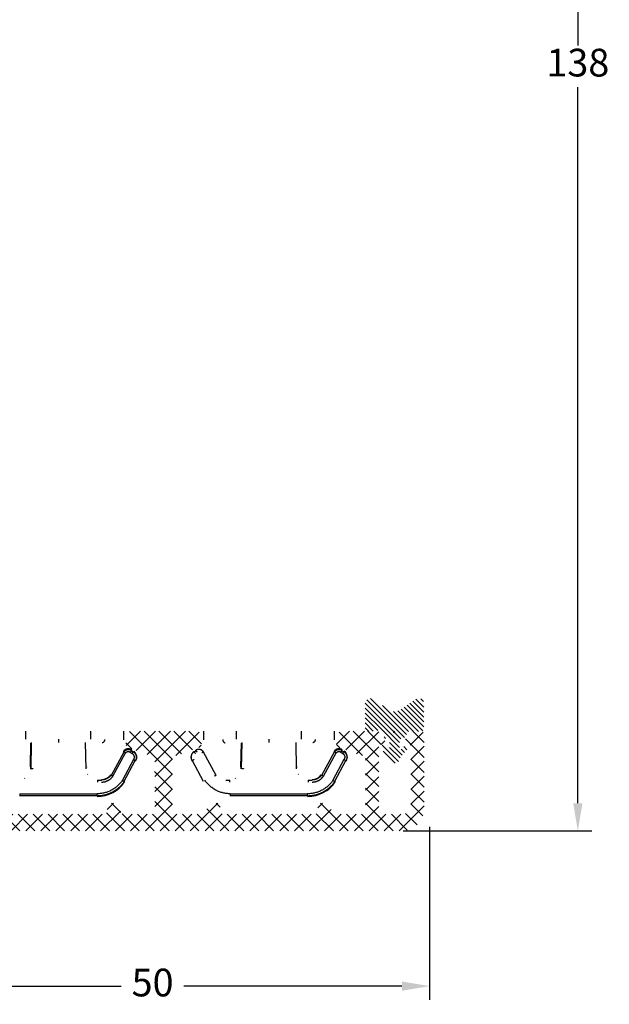
# Model space of a CAD drawing. Units: millimetres. Extents: x 0 to 1975, y -220 to 2033.
# Drawn here: x 1477 to 1530, y -220 to -131 of the extents above; entities that cross this region are included whole.
import ezdxf

# ---------------------------------------------------------------- set-up
doc = ezdxf.new("R2010")
doc.units = ezdxf.units.MM
for name, color, linetype, lineweight in [('MÅL', 7, 'Continuous', 13), ('PROFIL', 1, 'Continuous', 30), ('SKRAVERING', 2, 'Continuous', 13)]:
    doc.layers.add(name, color=color, linetype=linetype, lineweight=lineweight)
doc.styles.get("Standard").update_dxf_attribs({"font": 'italict.shx'})
doc.dimstyles.new('ISO-25', dxfattribs={"dimtxt": 2.5, "dimasz": 2.5, "dimexe": 1.25, "dimexo": 0.625, "dimtad": 0, "dimtih": 1, "dimtoh": 1, "dimdec": 1, "dimzin": 9, "dimtxsty": 'Standard', "dimcen": 2.5, "dimadec": 0, "dimazin": 0, "dimtfac": 1, "dimtdec": 1, "dimtmove": 0, "dimatfit": 3, "dimfxl": 1, "dimarcsym": 0})

# ---------------------------------------------------------------- blocks, each defined once
blk = doc.blocks.new('*D52')
at = {"layer": 'Defpoints', "color": 0, "transparency": 16777216}
for p in [(1463.749195235404, -202.984327336713), (1513.749668924271, -202.9857045631115), (1463.749195235404, -217.9953935052647)]:
    blk.add_point(p, dxfattribs=at)
at = {"layer": 'MÅL', "color": 0, "lineweight": -2, "transparency": 16777216}
for p, q in [((1463.749195235404, -203.609327336713), (1463.749195235404, -219.2453935052647)), ((1513.749668924271, -203.6107045631115), (1513.749668924271, -219.2453935052647)), ((1466.249195235404, -217.9953935052647), (1485.922051127456, -217.9953935052647)), ((1511.249668924271, -217.9953935052647), (1491.576813032218, -217.9953935052647))]:
    blk.add_line(p, q, dxfattribs=at)
at = {"layer": 'MÅL', "color": 0, "transparency": 16777216}
for points in [[(1466.249195235404, -217.578726838598), (1466.249195235404, -218.4120601719314), (1463.749195235404, -217.9953935052647)], [(1511.249668924271, -217.578726838598), (1511.249668924271, -218.4120601719314), (1513.749668924271, -217.9953935052647)]]:
    blk.add_solid(points, dxfattribs=at)
at = {"layer": 'MÅL', "color": 0, "transparency": 16777216, "insert": (1488.749432079837, -217.9953935052647), "char_height": 2.5, "attachment_point": 5}
blk.add_mtext('50', dxfattribs=at)
blk = doc.blocks.new('*D55')
at = {"layer": 'Defpoints', "color": 0, "transparency": 16777216}
for p in [(1510.749668924272, -65.98570454821018), (1510.749650831066, -203.9857044968288), (1527.120893779512, -203.9857044968288)]:
    blk.add_point(p, dxfattribs=at)
at = {"layer": 'MÅL', "color": 0, "lineweight": -2, "transparency": 16777216}
for p, q in [((1511.374668924272, -65.98570454821018), (1528.370893779512, -65.98570454821018)), ((1527.120893779512, -68.48570454821018), (1527.120893779512, -133.1107045225195)), ((1527.120893779512, -201.4857044968288), (1527.120893779512, -136.8607045225195)), ((1511.374650831066, -203.9857044968288), (1528.370893779512, -203.9857044968288))]:
    blk.add_line(p, q, dxfattribs=at)
at = {"layer": 'MÅL', "color": 0, "transparency": 16777216}
for points in [[(1526.704227112846, -68.48570454821018), (1527.537560446179, -68.48570454821018), (1527.120893779512, -65.98570454821018)], [(1526.704227112846, -201.4857044968288), (1527.537560446179, -201.4857044968288), (1527.120893779512, -203.9857044968288)]]:
    blk.add_solid(points, dxfattribs=at)
at = {"layer": 'MÅL', "color": 0, "transparency": 16777216, "insert": (1527.120893779512, -134.9857045225199), "char_height": 2.5, "attachment_point": 5}
blk.add_mtext('138', dxfattribs=at)

msp = doc.modelspace()

# ---------------------------------------------------------------- hatches: boundary and pattern name
at = {"layer": 'SKRAVERING'}
h = msp.add_hatch(dxfattribs=at)
h.set_pattern_fill('ANSI37', color=256, scale=0.3, angle=-90.00000000000001)
h.set_pattern_definition([(315, (-916.6406230044508, -248.7139730019819), (0.6735192090801866, 0.6735192090801864), []), (44.99999999999999, (-916.6406230044508, -248.7139730019819), (-0.6735192090801863, 0.6735192090801866), [])])
edge = h.paths.add_edge_path()
edge.add_arc((1465.549412571218, -178.0598172624661), 0.2999999999999673, 60.05108735495139, 179.9990110728951, ccw=False)
edge.add_line((1465.699180856092, -177.7998759982431), (1466.900778916838, -178.4921911687618))
edge.add_arc((1467.150512061375, -178.0591866769967), 0.4998595136329925, 240.026019428919, 330.0261041560211)
edge.add_line((1467.583516922437, -178.3089191812217), (1467.682778916837, -178.136191168762))
edge.add_arc((1467.24996460922, -177.8856987938518), 0.5000746491940556, 329.9397789324663, 419.9318440061004)
edge.add_line((1467.500516922436, -177.4529191812219), (1465.399261973171, -176.2410440549049))
edge.add_arc((1465.549142765365, -175.981167645564), 0.3000000000005454, 179.9988841358084, 240.0262856031597, ccw=False)
edge.add_line((1465.249142765421, -175.9811618029128), (1465.249503687884, -160.6876547604827))
edge.add_arc((1465.74950368783, -160.6876621171407), 0.4999999999997726, 90.00000000000159, 179.9991569890983, ccw=False)
edge.add_line((1465.74950368783, -160.1876621171407), (1466.749628910634, -160.1876621171407))
edge.add_arc((1466.749628910634, -159.1876621171407), 1.000000000000114, 270.0000000000024, 359.9990641269035)
edge.add_line((1467.7496289105, -159.1876784512071), (1467.749708938043, -154.2882530116033))
edge.add_arc((1467.449708952378, -154.2882481077634), 0.2999999857046922, 359.9990634356045, 449.9999993942258)
edge.add_line((1467.44970895555, -153.9882481220586), (1466.549517984031, -153.9882480981234))
edge.add_arc((1466.549517984031, -154.2882481217541), 0.300000023631128, 90.00000000000813, 180.0020212664137)
edge.add_line((1466.249517960587, -154.2882587050819), (1466.249577677933, -155.9803661437184))
edge.add_arc((1466.74957768674, -155.9803485419955), 0.5000000091171968, 180.0020170087534, 224.9999003749128)
edge.add_line((1466.396023674948, -156.3339013242814), (1466.549978996333, -156.4878570949797))
edge.add_line((1466.549978996333, -156.4878570949797), (1466.396059809346, -156.6417762514477))
edge.add_arc((1466.749613222355, -156.9953296443102), 0.5000000174543879, 135.0000016325345, 180.0020058499649)
edge.add_line((1466.249613205207, -156.9953471486535), (1466.249665409551, -158.4876446258743))
edge.add_arc((1465.749665409858, -158.4876621171409), 0.4999999999997158, -90, 0.0020043514887220226, ccw=False)
edge.add_line((1465.749665409857, -158.9876621171409), (1463.751907970205, -158.9876621171409))
edge.add_arc((1463.751907970205, -159.4876621171391), 0.4999999999981242, 89.99999999999184, 135.0000000001716)
edge.add_line((1463.398354970206, -159.134109117141), (1463.106222613968, -159.4262407609033))
edge.add_arc((1463.247643970205, -159.5676621171408), 0.1999999999999594, 134.9999999999741, 270.0000000000203)
edge.add_line((1463.247643970205, -159.7676621171406), (1463.347643970205, -159.7676621171406))
edge.add_arc((1463.347643970205, -159.9676621171404), 0.200000000000032, -62.981024060812786, 89.99999999996749, ccw=False)
edge.add_line((1463.438500970205, -160.1458331171409), (1463.156787135963, -160.2894907511147))
edge.add_arc((1463.247643970206, -160.4676621171404), 0.2000000000001319, 117.0188860000425, 269.9999999999267)
edge.add_line((1463.247643970205, -160.6676621171403), (1463.347643970205, -160.6676621171403))
edge.add_arc((1463.347643970205, -160.867662117141), 0.200000000000032, -62.981024060812786, 89.99999999996749, ccw=False)
edge.add_line((1463.438500970205, -161.0458331171405), (1463.156787135963, -161.1894907511153))
edge.add_arc((1463.247643970206, -161.367662117141), 0.2000000000001319, 117.0188860000425, 269.9999999999267)
edge.add_line((1463.247643970205, -161.5676621171408), (1463.347643970205, -161.5676621171399))
edge.add_arc((1463.347643970205, -161.7676621171406), 0.2000000000005144, 0, 89.9999999997354, ccw=False)
edge.add_line((1463.547643970205, -161.7676621171406), (1463.547643970206, -164.9872486148754))
edge.add_arc((1463.047643970206, -164.9872486158122), 0.4999999999998863, -90, 1.0741882761067245e-07, ccw=False)
edge.add_line((1463.047643970206, -165.4872486158122), (1460.163585043551, -165.4872486104071))
edge.add_arc((1460.163585044488, -164.987248610408), 0.4999999999997837, 195.0000010396822, 269.99999989265785, ccw=False)
edge.add_line((1459.680622133692, -165.1166581417231), (1459.364681059409, -163.9375500858871))
edge.add_arc((1459.847643970206, -163.808140554572), 0.5000000000006253, 180, 195.0000010396822, ccw=False)
edge.add_line((1459.347643970205, -163.808140554572), (1459.347643970205, -161.7676621171406))
edge.add_arc((1459.547643970206, -161.7676621171406), 0.2000000000003297, 90, 179.9999999998371, ccw=False)
edge.add_line((1459.547643970206, -161.5676621171408), (1459.647643970206, -161.5676621171408))
edge.add_arc((1459.647643970206, -161.367662117141), 0.2000000000000455, 270, 422.9810240608128)
edge.add_line((1459.738500970206, -161.1894911171405), (1459.456787135963, -161.0458334831667))
edge.add_arc((1459.547643970206, -160.867662117141), 0.2000000000000455, 90.00000000000409, 242.98111399995372, ccw=False)
edge.add_line((1459.547643970206, -160.6676621171403), (1459.647643970206, -160.6676621171403))
edge.add_arc((1459.647643970206, -160.4676621171404), 0.2000000000000455, 270, 422.9810240608128)
edge.add_line((1459.738500970206, -160.2894911171409), (1459.456787135963, -160.1458334831671))
edge.add_arc((1459.547643970206, -159.9676621171404), 0.2000000000000455, 90.00000000000409, 242.98111399995372, ccw=False)
edge.add_line((1459.547643970206, -159.7676621171406), (1459.647643970206, -159.7676621171406))
edge.add_arc((1459.647643970206, -159.5676621171408), 0.2000000000000455, 270.0000000000122, 404.9999999999741)
edge.add_line((1459.789064970205, -159.4262411171405), (1459.496933360799, -159.1341087265475))
edge.add_arc((1459.143379970206, -159.4876621171391), 0.4999999999982857, 44.99999999991132, 90.00000000007003)
edge.add_line((1459.143379970205, -158.9876621171409), (1457.447643970205, -158.9876621171409))
edge.add_arc((1457.447643970205, -159.48766211714), 0.4999999999997158, 90.0000000000016, 195.000050271399)
edge.add_line((1456.964681170605, -159.6170720634439), (1458.741137802645, -166.2468987920358))
edge.add_arc((1459.707063624238, -165.9880797294056), 1.000000000000166, 195.0000010397034, 269.9972773151734)
edge.add_line((1459.707016104423, -166.988079728276), (1463.250166447573, -166.9882480981225))
edge.add_arc((1463.250142651664, -167.4882480959143), 0.4999999983572798, -0.0011068143866168612, 89.99727318982951, ccw=False)
edge.add_line((1463.750142649928, -167.4882577546925), (1463.749195198734, -201.9856586366352))
edge.add_arc((1465.749195198336, -201.9856985315002), 2.000000000000223, 179.9988570964896, 269.9999924875103)
edge.add_line((1465.749194936095, -203.9856985315002), (1511.249668924272, -203.9857045631118))
edge.add_arc((1511.249668924272, -201.9857045631127), 1.999999999999147, 270, 360.0000000000472)
edge.add_line((1513.249668924271, -201.9857045631109), (1513.249668924271, -195.285704563111))
edge.add_arc((1512.949668924271, -195.285704563111), 0.2999999999999545, 0, 90)
edge.add_line((1512.949668924271, -194.9857045631118), (1512.156507818693, -194.9857045631118))
edge.add_arc((1512.156507818693, -195.285704563111), 0.2999999999999545, 89.99999999999457, 149.9999314045439)
edge.add_line((1511.896700377141, -195.1357042520651), (1511.550290145068, -195.7357027153669))
edge.add_arc((1511.810096699399, -195.8857045631123), 0.3000000000001222, 149.9995925130328, 270.0001524357276)
edge.add_line((1511.810096699399, -196.1857045631116), (1511.849668924271, -196.1857045631116))
edge.add_arc((1511.849668924271, -196.3857045631114), 0.200000000000216, 0, 89.9999999999186, ccw=False)
edge.add_line((1512.049668924271, -196.3857045631114), (1512.049668924271, -201.6857045631116))
edge.add_arc((1511.249668924271, -201.6857045631107), 0.8000000000002387, 270.00000000000614, 359.99999999996334, ccw=False)
edge.add_line((1511.249668924271, -202.4857045631118), (1509.449668924271, -202.4857045631118))
edge.add_arc((1509.449668924271, -202.1857045631116), 0.2999999999999261, 180, 270.00000000001626, ccw=False)
edge.add_line((1509.149668924271, -202.1857045631116), (1509.149668924271, -196.3857045631114))
edge.add_arc((1509.349668924272, -196.3857045631114), 0.2000000000003297, 90.00000000001631, 179.9999999998046, ccw=False)
edge.add_line((1509.349668924272, -196.1857045631116), (1509.410095901245, -196.1857045631116))
edge.add_arc((1509.410096699399, -195.8857045631123), 0.2999999999998794, 269.999847563735, 390.0004074865298)
edge.add_line((1509.66990325373, -195.7357027153696), (1509.381228387787, -195.2357045631118))
edge.add_arc((1508.948215685896, -195.4857045631109), 0.4999999999995306, 29.99999999997087, 90.00000000002443)
edge.add_line((1508.948215685895, -194.9857045631118), (1505.849668924274, -194.9857045631118))
edge.add_arc((1505.849668924274, -195.4857045631118), 0.4999999999999432, 89.99999999999348, 179.9999999999935)
edge.add_line((1505.349668924274, -195.4857045631118), (1505.349668924274, -196.1756423016498))
edge.add_arc((1505.649668924274, -196.1756423016498), 0.3000000000002245, 180, 249.999999999953)
edge.add_line((1505.547062881276, -196.4575500878848), (1507.497942911052, -197.1676123493473))
edge.add_arc((1507.60054895405, -196.8857045631087), 0.3000000000024552, 250.000000000103, 269.9999999999267)
edge.add_line((1507.60054895405, -197.1857045631116), (1507.649668924271, -197.1857045631116))
edge.add_arc((1507.649668924271, -197.4857045631118), 0.2999999999999829, 0, 89.99999999998369, ccw=False)
edge.add_line((1507.949668924271, -197.4857045631118), (1507.949668924271, -197.9285977819247))
edge.add_arc((1507.649668924271, -197.9285977819247), 0.3000000000002456, 314.99999999999426, 359.99999999997834, ccw=False)
edge.add_line((1507.861800958627, -198.1407298162806), (1507.808247568033, -198.1942832068737))
edge.add_arc((1507.949668924271, -198.3357045631112), 0.2000000000000599, 134.9999999999798, 224.9999999999741)
edge.add_line((1507.808247568033, -198.4771259193487), (1507.861800958627, -198.5306793099419))
edge.add_arc((1507.64966892427, -198.7428113442986), 0.3000000000008498, 0, 44.999999999867725, ccw=False)
edge.add_line((1507.949668924271, -198.7428113442977), (1507.949668924271, -202.1857045631116))
edge.add_arc((1507.649668924271, -202.1857045631116), 0.2999999999999545, -90.0000000000054, 1.0913936421275139e-11, ccw=False)
edge.add_line((1507.649668924271, -202.4857045631118), (1505.149668924271, -202.4857045631118))
edge.add_arc((1505.149668924271, -202.1857045631116), 0.3000000000000256, 180, 269.99999999999727, ccw=False)
edge.add_line((1504.849668924271, -202.1857045631116), (1504.849668924271, -201.785704563111))
edge.add_arc((1504.549668924271, -201.785704563111), 0.300000000000054, 0, 89.999999999981)
edge.add_line((1504.549668924271, -201.4857045631118), (1503.949668924271, -201.4857045631118))
edge.add_arc((1503.949668924271, -201.785704563111), 0.2999999999999545, 89.99999999999999, 180)
edge.add_line((1503.649668924271, -201.785704563111), (1503.649668924271, -202.1857045631116))
edge.add_arc((1503.349668924271, -202.1857045631116), 0.3000000000001819, 269.99999999999187, 359.99999999994577, ccw=False)
edge.add_line((1503.349668924271, -202.4857045631118), (1495.149668924271, -202.4857045631118))
edge.add_arc((1495.149668924271, -202.1857045631116), 0.2999999999999261, 180, 270.00000000001626, ccw=False)
edge.add_line((1494.849668924271, -202.1857045631116), (1494.849668924271, -201.785704563111))
edge.add_arc((1494.549668924271, -201.785704563111), 0.2999999999999545, 0, 90)
edge.add_line((1494.549668924271, -201.4857045631118), (1493.949668924271, -201.4857045631118))
edge.add_arc((1493.949668924271, -201.785704563111), 0.2999999999999545, 89.99999999999457, 180.0000000000108)
edge.add_line((1493.649668924271, -201.785704563111), (1493.649668924271, -202.1857045631116))
edge.add_arc((1493.349668924271, -202.1857045631116), 0.2999999999999545, -90.0000000000054, 1.0913936421275139e-11, ccw=False)
edge.add_line((1493.349668924271, -202.4857045631118), (1490.849668924271, -202.4857045631118))
edge.add_arc((1490.849668924271, -202.1857045631116), 0.2999999999999261, 180, 270.00000000001626, ccw=False)
edge.add_line((1490.549668924271, -202.1857045631116), (1490.549668924271, -198.7428113442977))
edge.add_arc((1490.849668924272, -198.7428113442986), 0.3000000000007781, 135.0000000000653, 179.999999999924, ccw=False)
edge.add_line((1490.637536889915, -198.5306793099419), (1490.691090280508, -198.4771259193487))
edge.add_arc((1490.549668924271, -198.3357045631112), 0.2000000000000599, 314.9999999999799, 405.0000000000202)
edge.add_line((1490.691090280508, -198.1942832068737), (1490.637536889915, -198.1407298162806))
edge.add_arc((1490.849668924272, -197.9285977819247), 0.3000000000008498, 180, 224.9999999998677, ccw=False)
edge.add_line((1490.549668924271, -197.9285977819247), (1490.549668924271, -197.4857045631118))
edge.add_arc((1490.849668924271, -197.4857045631118), 0.2999999999999545, 89.99999999999449, 180.0000000000109, ccw=False)
edge.add_line((1490.849668924271, -197.1857045631116), (1490.898788894498, -197.1857045631116))
edge.add_arc((1490.898788894498, -196.8857045631132), 0.2999999999986471, 269.9999999999484, 290.0000000000258)
edge.add_line((1491.001394937496, -197.1676123493473), (1492.952274967271, -196.4575500878848))
edge.add_arc((1492.849668924274, -196.1756423016488), 0.2999999999998376, 289.99999999992, 360.0000000000434)
edge.add_line((1493.149668924274, -196.1756423016479), (1493.149668924274, -195.4857045631118))
edge.add_arc((1492.649668924273, -195.4857045631118), 0.5000000000002558, 0, 89.99999999995114)
edge.add_line((1492.649668924274, -194.9857045631118), (1486.849955836873, -194.9857045631118))
edge.add_arc((1486.849955836873, -195.4857045631118), 0.4999999999999432, 89.99999999999348, 179.9999999999935)
edge.add_line((1486.349955836873, -195.4857045631118), (1486.349955836873, -196.1756423016498))
edge.add_arc((1486.649955836873, -196.1756423016498), 0.3000000000002245, 180, 249.999999999953)
edge.add_line((1486.547349793875, -196.4575500878848), (1488.49822982365, -197.1676123493473))
edge.add_arc((1488.600835866649, -196.8857045631087), 0.3000000000024552, 250.000000000103, 269.9999999999267)
edge.add_line((1488.600835866648, -197.1857045631116), (1488.64995583687, -197.1857045631116))
edge.add_arc((1488.64995583687, -197.4857045631118), 0.2999999999999829, 0, 89.99999999998369, ccw=False)
edge.add_line((1488.949955836869, -197.4857045631118), (1488.949955836869, -197.9285977819247))
edge.add_arc((1488.649955836869, -197.9285977819247), 0.3000000000005671, 314.99999999991746, 359.9999999999891, ccw=False)
edge.add_line((1488.862087871225, -198.1407298162815), (1488.808534480631, -198.1942832068746))
edge.add_arc((1488.949955836869, -198.3357045631121), 0.2000000000000599, 134.9999999999798, 224.9999999999741)
edge.add_line((1488.808534480631, -198.4771259193487), (1488.862087871225, -198.5306793099428))
edge.add_arc((1488.649955836868, -198.7428113442995), 0.3000000000008498, 0, 44.99999999993281, ccw=False)
edge.add_line((1488.949955836869, -198.7428113442995), (1488.949955836869, -202.185704562896))
edge.add_arc((1488.649955836869, -202.1857045631107), 0.3000000000001349, -90.00001466403239, 4.1177997900376795e-08, ccw=False)
edge.add_line((1488.649955759959, -202.4857045631118), (1486.150576226833, -202.4857039216379))
edge.add_arc((1486.149955836869, -202.1857045631125), 0.3000000000000398, 180, 270.1184858398598, ccw=False)
edge.add_line((1485.849955836869, -202.1857045631125), (1485.849955836869, -201.7857045631119))
edge.add_arc((1485.549955836869, -201.7857045631119), 0.3000000000000256, 0, 89.99999999999729)
edge.add_line((1485.549955836869, -201.4857045631118), (1484.949955836869, -201.4857045631118))
edge.add_arc((1484.949955836869, -201.7857045631119), 0.2999999999999545, 89.99999999999999, 180)
edge.add_line((1484.649955836869, -201.7857045631119), (1484.649955836869, -202.1857045631125))
edge.add_arc((1484.349955836869, -202.1857045631116), 0.3000000000002222, 269.8445730115732, 359.9999999999457, ccw=False)
edge.add_line((1484.349142024058, -202.4857034592853), (1476.151343167755, -202.485701355283))
edge.add_arc((1476.149955836869, -202.1857045631125), 0.2999999999999829, 180, 270.26496162625335, ccw=False)
edge.add_line((1475.849955836869, -202.1857045631125), (1475.849955836869, -201.7857045631119))
edge.add_arc((1475.549955836869, -201.7857045631119), 0.2999999999999545, 0, 90)
edge.add_line((1475.549955836869, -201.4857045631118), (1474.949955836869, -201.4857045631118))
edge.add_arc((1474.949955836869, -201.7857045631119), 0.2999999999999545, 89.99999999999457, 180.0000000000108)
edge.add_line((1474.649955836869, -201.7857045631119), (1474.649955836869, -202.1857045631125))
edge.add_arc((1474.349955836869, -202.1857045631125), 0.3000000000000578, 269.71657201901985, 359.9999999999891, ccw=False)
edge.add_line((1474.348471817483, -202.4857008925612), (1471.849955759872, -202.4857002513038))
edge.add_arc((1471.849955836869, -202.1857002513036), 0.2999999999999687, 180, 269.99998529475715, ccw=False)
edge.add_line((1471.549955836868, -202.1857002513036), (1471.549955836869, -198.7428113442995))
edge.add_arc((1471.84995583687, -198.7428113442995), 0.3000000000009289, 135.0000000000787, 179.9999999999783, ccw=False)
edge.add_line((1471.637823802513, -198.5306793099428), (1471.691377193106, -198.4771259193487))
edge.add_arc((1471.549955836869, -198.3357045631121), 0.2000000000000599, 314.9999999999799, 405.0000000000202)
edge.add_line((1471.691377193106, -198.1942832068746), (1471.637823802513, -198.1407298162815))
edge.add_arc((1471.84995583687, -197.9285977819247), 0.3000000000009493, 180, 224.9999999999303, ccw=False)
edge.add_line((1471.549955836869, -197.9285977819247), (1471.54995583687, -197.4857045631118))
edge.add_arc((1471.849955836869, -197.4857045631118), 0.2999999999999545, 89.99999999999449, 180.0000000000109, ccw=False)
edge.add_line((1471.849955836869, -197.1857045631116), (1471.899075807096, -197.1857045631116))
edge.add_arc((1471.899075807097, -196.8857045631105), 0.3000000000012051, 269.999999999981, 289.9999999999086)
edge.add_line((1472.001681850094, -197.1676123493473), (1473.952561879869, -196.4575500878848))
edge.add_arc((1473.849955836872, -196.1756423016488), 0.2999999999998376, 289.99999999992, 360.0000000000434)
edge.add_line((1474.149955836872, -196.1756423016479), (1474.149955836872, -195.4857045631118))
edge.add_arc((1473.649955836871, -195.4857045631118), 0.5000000000002558, 0, 89.99999999995114)
edge.add_line((1473.649955836872, -194.9857045631118), (1470.649955836869, -194.9857045631118))
edge.add_arc((1470.649955836869, -195.285704563111), 0.3000000000000682, 89.99999999999184, 179.9999999999674)
edge.add_line((1470.349955836869, -195.285704563111), (1470.349955836869, -202.1856997890866))
edge.add_arc((1470.04995583687, -202.1856997892867), 0.2999999999995114, -90.00001597263372, 3.81925246983883e-08, ccw=False)
edge.add_line((1470.049955753118, -202.4856997892859), (1466.048836218671, -202.4856985315002))
edge.add_arc((1466.048836423995, -201.6856985315001), 0.800000000000088, 179.9990110728394, 269.99998529467564, ccw=False)
edge.add_line((1465.248836424114, -201.6856847234733), (1465.249412571263, -178.0598120844563))
h = msp.add_hatch(dxfattribs=at)
h.set_pattern_fill('ANSI31', color=256, scale=0.1, angle=-90.00000000000001)
h.set_pattern_definition([(315, (-386.1995514644705, -185.525220354388), (0.2245064030267289, 0.2245064030267288), [])])
edge = h.paths.add_edge_path()
edge.add_arc((1512.929264155776, -194.7316475325708), 0.2999999999999758, 270, 360.000000000004)
edge.add_line((1513.229264155776, -194.7316475325708), (1513.229264155776, -192.53164881011))
edge.add_arc((1512.729264155776, -192.53164881011), 0.5, 0, 125.0789643501894)
edge.add_line((1512.441911737424, -192.1224684248684), (1511.153968992482, -193.0269435067805))
edge.add_arc((1510.579264155776, -192.2085827362964), 0.9999999999999893, 234.9210356498093, 305.07896435019063, ccw=False)
edge.add_line((1510.004559319071, -193.0269435067805), (1508.716616574129, -192.1224684248684))
edge.add_arc((1508.429264155776, -192.53164881011), 0.5000000000000174, 54.92103564980917, 179.9999999999988)
edge.add_line((1507.929264155776, -192.53164881011), (1507.929264155776, -194.7316475325708))
edge.add_arc((1508.229264155776, -194.7316475325708), 0.3000000000000114, 180, 270.0000000100472)
edge.add_line((1508.229264155829, -195.031647532571), (1509.020749610025, -194.9438923295349))
edge.add_arc((1509.099009814567, -195.4377296918167), 0.5000000000000088, 60.22168200576198, 99.00498564649689, ccw=False)
edge.add_arc((1509.615677673816, -194.8696227501798), 0.2999999999999744, 128.4129430203809, 206.5578201115075, ccw=False)
edge.add_arc((1510.585887606855, -196.0931551470851), 1.861518120433246, 52.03725848384482, 128.4129430203833, ccw=False)
edge.add_arc((1511.546453784425, -194.8620371759109), 0.3000000000000176, -32.72258822642192, 52.03725848383908, ccw=False)
edge.add_arc((1512.043851825974, -195.4600651001558), 0.5000000000000017, 82.80772321858137, 119.34172808679031, ccw=False)
edge.add_line((1512.106451575842, -194.9639993068215), (1512.929264155776, -195.031647532571))
edge = h.paths.add_edge_path()
edge.add_arc((1510.578875956384, -197.3736223639346), 0.500000000000006, 191.680390555333, 348.319609444667)
edge.add_arc((1511.558168113478, -197.5760745090267), 0.4999999999995218, 138.4803345717473, 168.3196094446788, ccw=False)
edge.add_line((1511.18380398951, -197.2446359737226), (1511.778621931894, -196.5727813937576))
edge.add_arc((1511.628876282306, -196.4402059796359), 0.2000000000000003, 318.4803345717713, 494.2449273735311)
edge.add_line((1511.489330874305, -196.2969332358718), (1511.028875956384, -196.7454091127158))
edge.add_line((1511.028875956384, -196.7454091127158), (1511.028875956384, -195.8594664237492))
edge.add_arc((1511.228875956383, -195.8594664237492), 0.1999999999999673, 89.99999999999193, 180.0000000000092, ccw=False)
edge.add_line((1511.228875956383, -195.6594664237493), (1511.316997027347, -195.6594664237493))
edge.add_arc((1511.316997027347, -195.4594664237486), 0.1999999999999993, 270, 329.9999314045249)
edge.add_line((1511.490201988382, -195.5594666311129), (1511.806261225978, -195.0120374869568))
edge.add_arc((1511.546453784426, -194.8620371759109), 0.2999999999999535, 329.9999314045125, 412.0372584838505)
edge.add_arc((1510.585887606855, -196.0931551470851), 1.861518120433237, 52.03725848384461, 128.4129430203824)
edge.add_arc((1509.615677673817, -194.8696227501798), 0.3000000000000139, 128.4129430203887, 210.0000685954755)
edge.add_line((1509.355870232264, -195.0196230612257), (1509.667549924406, -195.5594666311129))
edge.add_arc((1509.840754885441, -195.4594664237486), 0.200000000000007, 210.0000685954737, 270)
edge.add_line((1509.840754885441, -195.6594664237493), (1509.928875956384, -195.6594664237493))
edge.add_arc((1509.928875956384, -195.8594664237492), 0.1999999999999602, 0, 90.00000000001683, ccw=False)
edge.add_line((1510.128875956384, -195.8594664237492), (1510.128875956384, -196.7454091127158))
edge.add_line((1510.128875956384, -196.7454091127158), (1509.668421038462, -196.2969332358718))
edge.add_arc((1509.528875630461, -196.4402059796359), 0.2000000000000018, 45.75507262646922, 221.5196654282283)
edge.add_line((1509.379129980873, -196.5727813937576), (1509.973947923258, -197.2446359737226))
edge.add_arc((1509.599583799289, -197.5760745090276), 0.5000000000002588, 11.680390555344388, 41.51966542823038, ccw=False)
h = msp.add_hatch(dxfattribs=at)
h.set_pattern_fill('AR-SAND', color=256, scale=0.001, angle=-90.00000000000001)
h.set_pattern_definition([(307.5, (-386.1995514644705, -185.525220354388), (0.04894132373293424, 0.001600031295984037), [0, -0.03860799999999989, 0, -0.04317999999999989, 0, -0.04127499999999988]), (277.5, (-386.1995514644705, -185.525220354388), (0.07168251005683542, -0.04495232831380028), [0, -0.020828, 0, -0.034798, 0, -0.013335]), (237.5, (-386.1995514644705, -185.4939783543882), (0.0001437184678545617, -0.0790992370241458), [0, -0.0127, 0, -0.04572, 0, -0.05969]), (227.5, (-386.1995514644705, -185.4939783543882), (0.02229293232572162, -0.07635564524722972), [0, -0.00635, 0, -0.029972, 0, -0.03429])])
h.paths.add_polyline_path([(1510.546272347404, -194.963369034974, 1), (1510.546272347404, -195.163369034974, 1)])

# ---------------------------------------------------------------- linework, layer by layer
at = {"layer": 'PROFIL'}
for p, q in [((1477.312169971126, -195.7235583456072), (1477.312168954304, -194.9857038558548)), ((1483.187168954304, -195.7235592538195), (1483.187168954304, -194.9857038558548)), ((1486.124668954304, -194.9857038558548), (1486.124668954304, -195.7656924826747)), ((1493.374668954304, -195.7656924826747), (1493.374668954304, -194.9857038558548)), ((1496.312169971126, -195.7235583456072), (1496.312168954304, -194.9857038558548)), ((1502.187168954304, -195.7235592538193), (1502.187168954304, -194.9857038558546)), ((1505.124668954304, -194.9857038558546), (1505.124668954304, -195.7656924826747)), ((1477.720416617864, -198.2049561923047), (1477.759668954304, -196.0657038558547)), ((1477.784292303003, -198.3723727658437), (1477.826986345549, -196.0093902245285)), ((1480.249668628296, -195.7170401674048), (1480.249668983054, -196.0170287205046)), ((1482.671408246073, -196.009355275582), (1482.714102288629, -198.3723378174511)), ((1496.720416617864, -198.2049561923047), (1496.759668954304, -196.0657038558547)), ((1496.784292303003, -198.3723727658437), (1496.826986345549, -196.0093902245283)), ((1499.249668628296, -195.7170401674048), (1499.249668983054, -196.0170287205044)), ((1501.671408246073, -196.0093552755818), (1501.714102288629, -198.3723378174511)), ((1485.032199217706, -198.9510169323073), (1486.176936506368, -196.8568393774601)), ((1485.174970024444, -199.0442018258648), (1486.319762064204, -196.9499427958292)), ((1486.3527181174, -196.6736813997388), (1486.33560664565, -196.637645407372)), ((1486.732654036824, -196.8701819425748), (1486.90989545747, -196.9900399927303)), ((1486.829200919437, -196.7307420517884), (1487.006438462799, -196.8505973497615)), ((1487.230844434017, -197.0740272171854), (1487.266957892399, -197.0568789679451)), ((1492.492898843614, -196.8505972807898), (1492.670134940816, -196.7307391845673)), ((1492.90271503011, -196.6265264576959), (1492.900266545492, -196.5867173042705)), ((1493.322363257105, -196.8567717030232), (1494.467137476773, -198.9510176719712)), ((1504.032199217706, -198.9510169323073), (1505.176936506368, -196.8568393774601)), ((1504.174970024444, -199.0442018258648), (1505.319762064204, -196.9499427958292)), ((1505.3527181174, -196.6736813997388), (1505.33560664565, -196.637645407372)), ((1505.732654036824, -196.8701819425748), (1505.90989545747, -196.9900399927303)), ((1505.829200919437, -196.7307420517884), (1506.006438462799, -196.8505973497615)), ((1506.230844434017, -197.0740272171854), (1506.266957892399, -197.0568789679451)), ((1487.019446396544, -197.5576247458748), (1486.027236263444, -199.4246041867818)), ((1487.162184844956, -197.6571536797242), (1486.163894692449, -199.5331254364846)), ((1492.210851369104, -197.3725126366689), (1492.170892530929, -197.3749703277056)), ((1493.335447552013, -199.5331219638979), (1492.337159396946, -197.6571531603531)), ((1506.019446396544, -197.5576247458746), (1505.027236263444, -199.4246041867816)), ((1506.162184844956, -197.6571536797239), (1505.163894692449, -199.5331254364846)), ((1482.778921290754, -198.2049561922947), (1482.775543744867, -198.2452332916625)), ((1482.907861878345, -198.8714783423961), (1482.885757294263, -198.8845164530962)), ((1501.778921290754, -198.2049561922947), (1501.775543744867, -198.2452332916625)), ((1501.907861878345, -198.8714783423961), (1501.885757294263, -198.8845164530962)), ((1477.204902913689, -199.2371554015458), (1477.221107733424, -199.2664513557065)), ((1483.781860349334, -199.3965111207369), (1483.781860349334, -199.5900863898905)), ((1483.781860349334, -199.4210529596071), (1484.147355786744, -199.4210529596071)), ((1495.351982121874, -199.4210529400034), (1495.717477559284, -199.4210529400034)), ((1495.717477559284, -199.5900863488005), (1495.717477559284, -199.3965111250725)), ((1496.204902913689, -199.2371554015458), (1496.221107733424, -199.2664513557065)), ((1502.781860349334, -199.3965111207369), (1502.781860349334, -199.5900863898903)), ((1502.781860349334, -199.4210529596071), (1503.147355786744, -199.4210529596071)), ((1476.758257097384, -200.6384394956747), (1483.741207782584, -200.6384436051148)), ((1476.758326065087, -200.6384395170123), (1476.758311954441, -200.8448683470767)), ((1483.741023708714, -200.8448621934547), (1483.741012017285, -200.6384436188096)), ((1495.758257097384, -200.6384394956747), (1502.741207782584, -200.6384436051146)), ((1495.758326065087, -200.6384395170123), (1495.758311954441, -200.8448683470767)), ((1502.741023708714, -200.8448621934547), (1502.741012017285, -200.6384436188093)), ((1483.741024123296, -200.8137589045189), (1476.758313988473, -200.8137578912369)), ((1502.741024123296, -200.8137589045189), (1495.758313988473, -200.8137578912369))]:
    msp.add_line(p, q, dxfattribs=at)
for centre, radius, start, end in [((1486.566085538084, -197.1230236220347), 0.5373197661838156, 55.94042404742543, 145.9404241406008), ((1486.680941393604, -197.3351452274148), 0.6487275607062893, 325.9404240290448, 55.94042414608572), ((1505.566085538084, -197.1230236220347), 0.5373197661838156, 55.94042404742543, 145.9404241406008), ((1505.680941393604, -197.3351452274148), 0.6487275607062893, 325.9404240290448, 55.94042414608572), ((1484.147355786584, -198.3559613449247), 1.000000000002473, 270, 325.9404240510513), ((1503.147355786584, -198.3559613449247), 1.000000000002473, 270, 325.9404240510513), ((1483.741021296534, -197.8857038558549), 2.999999999999886, 270, 325.9404240403507), ((1502.741021296534, -197.8857038558549), 2.999999999999886, 270, 325.9404240403507)]:
    msp.add_arc(centre, radius, start, end, dxfattribs=at)
for points, weights in [([(1484.42002711029, -195.7314230861948), (1484.418726176832, -196.0295789104803), (1484.207071796896, -196.0314116500072)], [1, 0.7092767155401132, 1]), ([(1495.079310960429, -195.7314248707307), (1495.080611919968, -196.0295807388237), (1495.292266323469, -196.0314134391429)], [1, 0.7092766688714353, 1]), ([(1503.42002711029, -195.7314230861948), (1503.418726176832, -196.0295789104803), (1503.207071796896, -196.0314116500069)], [1, 0.7092767155401132, 1]), ([(1486.319709439364, -196.9500155909382), (1486.158327215189, -196.8411213925049), (1486.154016077158, -196.8444659116828)], [1, 0.716505466769445, 1]), ([(1486.319762064204, -196.9499427958292), (1486.486279148641, -196.7035788263969), (1486.732654036824, -196.8701819425744)], [1, 0.7068598817148828, 1]), ([(1486.844664935894, -196.7109351676004), (1486.840843093809, -196.7103831224426), (1486.732661709224, -196.8701871311373)], [1, 0.7195013828820718, 1]), ([(1486.9098800173, -196.9900291433682), (1487.018080690248, -196.8302387486154), (1487.021907714198, -196.830792778137)], [1, 0.7195043343178098, 1]), ([(1486.90989545747, -196.9900399927303), (1487.248497350814, -197.2191068137046), (1487.019446396542, -197.557624745873)], [1, 0.7072471517289757, 1]), ([(1492.47742969492, -196.830793104642), (1492.481255959761, -196.830237530437), (1492.589457856434, -196.9900294733577)], [1, 0.7195008755336778, 1]), ([(1492.766675676809, -196.8701863774481), (1492.658494780143, -196.7103831328212), (1492.654672961836, -196.7109351830024)], [1, 0.7195029688674585, 1]), ([(1493.345277209281, -196.844399862576), (1493.340966298569, -196.8410561118396), (1493.179599414279, -196.9499777085553)], [1, 0.7165008521348071, 1]), ([(1505.319709439364, -196.9500155909382), (1505.158327215188, -196.8411213925049), (1505.154016077158, -196.8444659116828)], [1, 0.716505466769445, 1]), ([(1505.319762064204, -196.9499427958292), (1505.486279148641, -196.7035788263969), (1505.732654036824, -196.8701819425744)], [1, 0.7068598817148828, 1]), ([(1505.844664935894, -196.7109351676004), (1505.840843093809, -196.7103831224423), (1505.732661709224, -196.8701871311371)], [1, 0.7195013828820718, 1]), ([(1505.9098800173, -196.990029143368), (1506.018080690248, -196.8302387486151), (1506.021907714198, -196.8307927781368)], [1, 0.7195043343178098, 1]), ([(1505.90989545747, -196.9900399927303), (1506.248497350815, -197.2191068137046), (1506.019446396542, -197.557624745873)], [1, 0.7072471517289757, 1]), ([(1487.185161635085, -197.6760100608476), (1487.186711875476, -197.6705707857168), (1487.019481755342, -197.5575724711782)], [1, 0.7038251281235837, 1]), ([(1492.479853567053, -197.5575742628985), (1492.312626159191, -197.6705708064948), (1492.314176158172, -197.6760098979739)], [1, 0.7038310015973529, 1]), ([(1506.185161635085, -197.6760100608476), (1506.186711875476, -197.6705707857167), (1506.019481755342, -197.5575724711782)], [1, 0.7038251281235837, 1]), ([(1477.757510420732, -198.3750445097153), (1477.759355040359, -198.368708002915), (1477.957458416893, -198.3722832658564)], [1, 0.7104101155762234, 1]), ([(1485.009278210373, -198.9386402476746), (1485.013591160412, -198.9352933488796), (1485.174960843151, -199.0442154131738)], [1, 0.7164985591757668, 1]), ([(1494.324377144382, -199.0442153599079), (1494.485746849334, -198.9352932836007), (1494.490059700964, -198.9386402497844)], [1, 0.7164985111783457, 1]), ([(1496.757510420732, -198.3750445097151), (1496.759355040358, -198.368708002915), (1496.957458416893, -198.3722832658564)], [1, 0.7104101155762234, 1]), ([(1504.009278210373, -198.9386402476746), (1504.013591160412, -198.9352933488793), (1504.174960843151, -199.0442154131738)], [1, 0.7164985591757668, 1]), ([(1486.027224188619, -199.4245960316969), (1485.206709046055, -200.6382371728502), (1483.741207782584, -200.6384436051151)], [1, 0.8831771546371316, 1]), ([(1495.758257097045, -200.6384430894527), (1494.292614472763, -200.6383045679381), (1493.47206089828, -199.4245188514753)], [1, 0.8831584134241045, 1]), ([(1505.027224188619, -199.4245960316969), (1504.206709046055, -200.6382371728502), (1502.741207782584, -200.6384436051151)], [1, 0.8831771546371316, 1])]:
    msp.add_rational_spline(points, weights, degree=2, dxfattribs=at)
for points in [[(1486.154012307244, -196.8444581172348), (1486.358918439705, -196.6707913960834)], [(1486.358918439705, -196.6707913960834), (1486.566131743214, -196.6255910587947)], [(1486.566131743214, -196.6255910587947), (1486.728658121015, -196.652910312783)], [(1486.728658121015, -196.652910312783), (1486.844667397944, -196.7109327427147)], [(1487.021904159774, -196.8307886088548), (1487.204163974673, -197.0239882297612)], [(1487.204163974673, -197.0239882297612), (1487.286801521423, -197.2763642445095)], [(1492.295198876806, -197.0239464251229), (1492.212539360969, -197.2763342759279)], [(1492.477433493844, -196.8307887635149), (1492.295198876806, -197.0239464251229)], [(1492.770690111097, -196.652906742125), (1492.654670503914, -196.7109327491949)], [(1492.933215011554, -196.6255910606847), (1492.770690111097, -196.652906742125)], [(1493.140400236824, -196.6707819825592), (1492.933215011554, -196.6255910606847)], [(1493.345304123264, -196.8444263304048), (1493.140400236824, -196.6707819825592)], [(1505.154012307244, -196.8444581172346), (1505.358918439705, -196.6707913960834)], [(1505.358918439705, -196.6707913960834), (1505.566131743214, -196.6255910587947)], [(1505.566131743214, -196.6255910587947), (1505.728658121015, -196.652910312783)], [(1505.728658121015, -196.652910312783), (1505.844667397944, -196.7109327427147)], [(1506.021904159774, -196.8307886088548), (1506.204163974673, -197.0239882297612)], [(1506.204163974673, -197.0239882297612), (1506.286801521423, -197.2763642445095)], [(1487.270859468832, -197.4850503723526), (1487.185167452704, -197.6760135099848)], [(1487.286801521423, -197.2763642445095), (1487.270859468832, -197.4850503723526)], [(1492.212539360969, -197.2763342759279), (1492.228477296157, -197.4850454345089)], [(1492.228477296157, -197.4850454345089), (1492.314170418904, -197.6760134569247)], [(1506.270859468832, -197.4850503723526), (1506.185167452704, -197.6760135099846)], [(1506.286801521423, -197.2763642445095), (1506.270859468832, -197.4850503723526)], [(1477.720416617864, -198.2049561923047), (1477.724093961695, -198.2560057642277)], [(1477.724093961695, -198.2560057642277), (1477.725644578484, -198.3744598223348)], [(1496.720416617864, -198.2049561923047), (1496.724093961695, -198.2560057642274)], [(1496.724093961695, -198.2560057642274), (1496.725644578484, -198.3744598223348)], [(1484.147356901654, -199.5900798926048), (1484.482188907913, -199.5439572485616)], [(1484.482188907913, -199.5439572485616), (1484.792367662495, -199.4091633579301)], [(1484.792367662495, -199.4091633579301), (1485.003411324406, -199.2472242154981)], [(1485.003411324406, -199.2472242154981), (1485.174970024444, -199.0442018258648)], [(1485.972823843268, -199.829231365683), (1485.719620258322, -200.0863930551541)], [(1486.192819826065, -199.5431706808231), (1485.972823843268, -199.829231365683)], [(1486.027236263444, -199.4246041867818), (1486.090977194992, -199.4682074640593)], [(1486.090977194992, -199.4682074640593), (1486.144894417485, -199.5060927463078)], [(1486.144894417485, -199.5060927463078), (1486.180680305688, -199.5324308317481)], [(1486.180680305688, -199.5324308317481), (1486.192819826065, -199.5431706808231)], [(1503.147356901654, -199.5900798926048), (1503.482188907913, -199.5439572485614)], [(1503.482188907913, -199.5439572485614), (1503.792367662495, -199.4091633579299)], [(1503.792367662495, -199.4091633579299), (1504.003411324406, -199.2472242154979)], [(1504.003411324406, -199.2472242154979), (1504.174970024444, -199.0442018258648)], [(1504.972823843268, -199.829231365683), (1504.719620258322, -200.0863930551538)], [(1505.192819826065, -199.5431706808231), (1504.972823843268, -199.829231365683)], [(1505.027236263444, -199.4246041867816), (1505.090977194992, -199.4682074640593)], [(1505.090977194992, -199.4682074640593), (1505.144894417485, -199.5060927463078)], [(1505.144894417485, -199.5060927463078), (1505.180680305688, -199.5324308317479)], [(1505.180680305688, -199.5324308317479), (1505.192819826065, -199.5431706808231)], [(1484.456267521997, -200.7571247522887), (1484.101326542379, -200.8228373595575)], [(1484.800565573933, -200.6487089098916), (1484.456267521997, -200.7571247522887)], [(1485.129097955948, -200.4992025517797), (1484.800565573933, -200.6487089098916)], [(1485.43697648227, -200.3108297934252), (1485.129097955948, -200.4992025517797)], [(1485.719620258322, -200.0863930551541), (1485.43697648227, -200.3108297934252)], [(1503.456267521997, -200.7571247522887), (1503.101326542379, -200.8228373595575)], [(1503.800565573933, -200.6487089098916), (1503.456267521997, -200.7571247522887)], [(1504.129097955948, -200.4992025517797), (1503.800565573933, -200.6487089098916)], [(1504.43697648227, -200.3108297934252), (1504.129097955948, -200.4992025517797)], [(1504.719620258322, -200.0863930551538), (1504.43697648227, -200.3108297934252)], [(1484.101326542379, -200.8228373595575), (1483.741023709213, -200.8448694019157)], [(1503.101326542379, -200.8228373595575), (1502.741023709213, -200.8448694019157)]]:
    msp.add_open_spline(points, degree=1, dxfattribs=at)
for points in [[(1485.009278210842, -198.9386402469704), (1484.842939405647, -199.1296978051448), (1484.63535065962, -199.2748984485734), (1484.398815839418, -199.3656305763686), (1484.147355786584, -199.3965111210312)], [(1504.009278210842, -198.9386402469702), (1503.842939405647, -199.1296978051448), (1503.63535065962, -199.2748984485734), (1503.398815839418, -199.3656305763686), (1503.147355786584, -199.3965111210312)]]:
    msp.add_open_spline(points, degree=1, knots=[0, 0, 0.0002533211176540958, 0.0005066515625850072, 0.0007599913347928676, 0.001013340434277618, 0.001013340434277618], dxfattribs=at)

# ---------------------------------------------------------------- dimensions: what is measured, and where the dimension line sits
at = {"layer": 'MÅL'}
dim = msp.add_linear_dim(base=(1527.120893779512, -203.9857044968288), p1=(1510.749668924272, -65.98570454821015), p2=(1510.749650831065, -203.9857044968287), angle=270, dimstyle='ISO-25', dxfattribs=at)
dim.commit()
dim.dimension.update_dxf_attribs({"geometry": '*D55', "text_midpoint": (1527.120893779512, -134.9857045225199)})
dim = msp.add_linear_dim(base=(1463.749195235404, -217.9953935052647), p1=(1513.749668924271, -202.9857045631115), p2=(1463.749195235404, -202.984327336713), dimstyle='ISO-25', dxfattribs=at)
dim.commit()
dim.dimension.update_dxf_attribs({"geometry": '*D52', "text_midpoint": (1488.749432079837, -217.9953935052647)})

doc.saveas('drawing.dxf')
